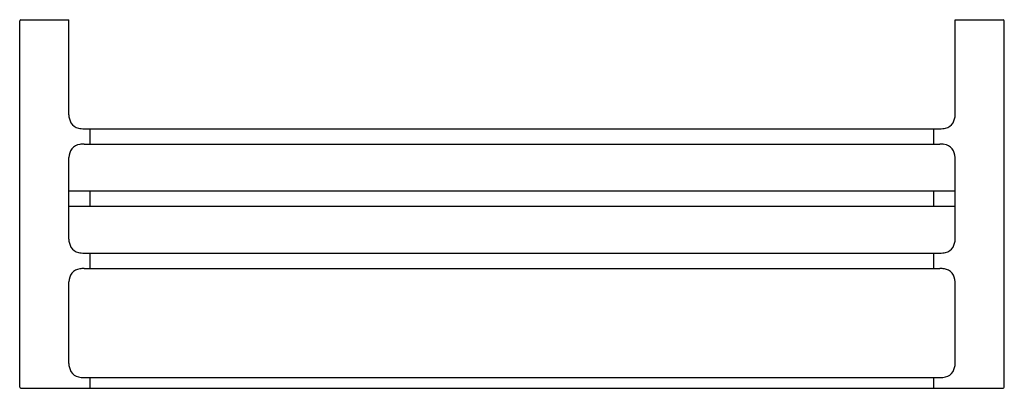
# Model space of a CAD drawing. Units: inches. Extents: x 887.1 to 912.3, y 397.3 to 406.8.
import ezdxf

# ---------------------------------------------------------------- set-up
doc = ezdxf.new("R2010")
doc.units = ezdxf.units.IN
doc.header["$LTSCALE"] = 0.64311
doc.header["$MEASUREMENT"] = 0
doc.layers.get('0').update_dxf_attribs({"linetype": 'CONTINUOUS'})
doc.layers.get('Defpoints').update_dxf_attribs({"linetype": 'CONTINUOUS'})
doc.styles.get("Standard").update_dxf_attribs({"font": 'txt', "width": 0.8})

msp = doc.modelspace()

# ---------------------------------------------------------------- linework, layer by layer
for p, q in [((887.056, 397.354), (887.056, 406.748)), ((887.084, 406.776), (888.316, 406.776)), ((888.316, 404.374), (888.316, 406.776)), ((888.316, 404.339), (888.316, 406.776)), ((911.072, 406.776), (912.304, 406.776)), ((911.072, 404.339), (911.072, 406.776)), ((912.332, 397.354), (912.332, 406.748)), ((888.71, 403.98), (910.678, 403.98)), ((888.867, 403.587), (888.867, 403.98)), ((910.521, 403.587), (910.521, 403.98)), ((888.71, 403.587), (910.678, 403.587)), ((888.316, 401.15), (888.316, 403.242)), ((888.316, 401.185), (888.316, 403.193)), ((911.072, 401.15), (911.072, 403.242)), ((888.316, 402.386), (911.072, 402.386)), ((888.867, 401.992), (888.867, 402.386)), ((910.521, 401.992), (910.521, 402.386)), ((888.316, 401.992), (911.072, 401.992)), ((888.71, 400.791), (910.678, 400.791)), ((888.867, 400.398), (888.867, 400.791)), ((910.521, 400.398), (910.521, 400.791)), ((888.71, 400.398), (910.678, 400.398)), ((888.316, 397.961), (888.316, 400.053)), ((888.316, 397.996), (888.316, 400.004)), ((911.072, 397.961), (911.072, 400.053)), ((888.71, 397.602), (910.678, 397.602)), ((888.867, 397.327), (888.867, 397.602)), ((910.521, 397.327), (910.521, 397.602)), ((887.084, 397.327), (912.304, 397.327))]:
    msp.add_line(p, q)
for centre, radius, start, end in [((887.084, 406.748), 0.0276, 90, 180), ((912.304, 406.748), 0.0276, 0, 90), ((888.787, 404.357), 0.472, 182.1306, 208.1789), ((910.6, 404.357), 0.472, 331.8211, 357.8694), ((888.627, 404.289), 0.299, 211.3205, 258.6009), ((888.703, 404.568), 0.587, 256.6816, 270.6313), ((910.685, 404.568), 0.587, 269.3687, 283.3184), ((910.761, 404.289), 0.299, 281.3991, 328.6795), ((888.744, 403.217), 0.429, 144.0474, 176.7496), ((888.639, 403.26), 0.32, 97.7755, 139.1944), ((888.706, 402.96), 0.627, 89.6385, 100.1115), ((910.682, 402.96), 0.627, 79.8885, 90.3615), ((910.749, 403.26), 0.32, 40.8056, 82.2245), ((910.644, 403.217), 0.429, 3.2504, 35.9526), ((888.787, 401.168), 0.472, 182.1306, 208.1789), ((910.6, 401.168), 0.472, 331.8211, 357.8694), ((888.627, 401.1), 0.299, 211.3205, 258.6009), ((910.761, 401.1), 0.299, 281.3991, 328.6795), ((888.703, 401.379), 0.587, 256.6816, 270.6313), ((910.685, 401.379), 0.587, 269.3687, 283.3184), ((888.639, 400.071), 0.32, 97.7755, 139.1944), ((888.706, 399.771), 0.627, 89.6385, 100.1115), ((910.682, 399.771), 0.627, 79.8885, 90.3615), ((910.749, 400.071), 0.32, 40.8056, 82.2245), ((888.744, 400.028), 0.429, 144.0474, 176.7496), ((910.644, 400.028), 0.429, 3.2504, 35.9526), ((888.787, 397.979), 0.472, 182.1306, 208.1789), ((910.6, 397.979), 0.472, 331.8211, 357.8694), ((888.627, 397.911), 0.299, 211.3205, 258.6009), ((888.703, 398.19), 0.587, 256.6816, 270.6313), ((910.685, 398.19), 0.587, 269.3687, 283.3184), ((910.761, 397.911), 0.299, 281.3991, 328.6795), ((887.084, 397.354), 0.0276, 180, 270), ((912.304, 397.354), 0.0276, 270, 0)]:
    msp.add_arc(centre, radius, start, end)

# ---------------------------------------------------------------- texts
at = {"layer": 'Defpoints'}
for tag, p, s in [('MODELNUMBER', (899.695, 406.774), 'K-9125T-DPW'), ('TRADENAME', (899.695, 406.772), 'STRAYT'), ('PRODUCT', (899.695, 406.77), 'HOTELIER')]:
    msp.add_attdef(tag, p, s, height=0.001, dxfattribs=at)

doc.saveas('drawing.dxf')
